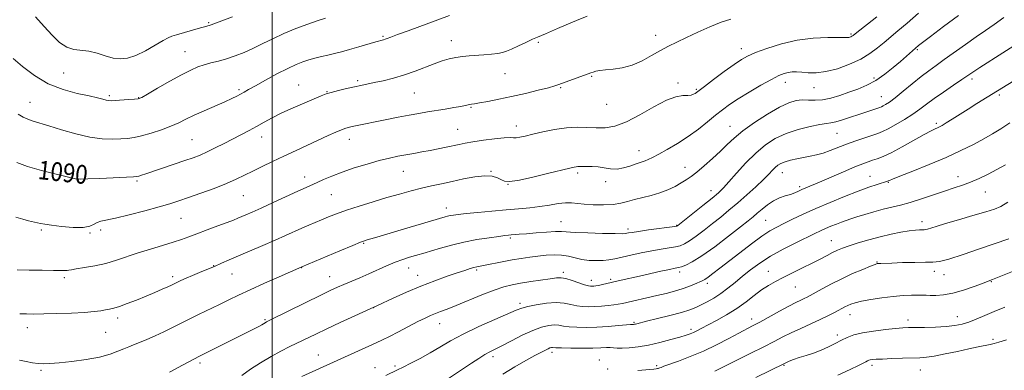
# Model space of a CAD drawing. Extents: x 2114800 to 2117700, y 342300 to 345200.
# Drawn here: x 2116892 to 2117313, y 343579 to 343729 of the extents above; entities that cross this region are included whole.
import ezdxf
from ezdxf.enums import TextEntityAlignment as Align

# ---------------------------------------------------------------- set-up
doc = ezdxf.new("R2010")
doc.units = 0
doc.header["$MEASUREMENT"] = 0
for name, color, linetype, lineweight in [('32000', 7, 'Continuous', 0), ('DTM SPOT ELEVATION', 2, 'Continuous', 13), ('INDEX CONTOUR', 41, 'Continuous', 13), ('INDEX CONTOUR LABEL', 244, 'Continuous', 0), ('INTERMEDIATE CONTOUR', 44, 'Continuous', 0)]:
    doc.layers.add(name, color=color, linetype=linetype, lineweight=lineweight)
doc.styles.add('Style-ITALICS', font='ITALICS.shx')

msp = doc.modelspace()

# ---------------------------------------------------------------- linework, layer by layer
at = {"layer": '32000', "flags": 128}
msp.add_lwpolyline([(2117000, 345000), (2117000, 342500)], dxfattribs=at)
at = {"layer": 'DTM SPOT ELEVATION'}
for p in [(2116972.91, 343727.41, 1096.17), (2117047.43, 343721.51, 1092.17), (2117163.92, 343721.99, 1088.67), (2117247.39, 343722.54, 1086.2), (2117076.57, 343719.7, 1090.67), (2117113.75, 343719, 1089.77), (2116962.87, 343714.94, 1094.87), (2117200.44, 343716.31, 1086.57), (2117275.74, 343715.79, 1081.8), (2116911.05, 343705.85, 1095.27), (2117099.51, 343705.54, 1089.17), (2117011.39, 343700.7, 1090.77), (2117036.64, 343702.57, 1090.27), (2117136.57, 343704.48, 1087.87), (2117173.45, 343701.61, 1086.27), (2117219.29, 343701.81, 1083.37), (2117257.18, 343703.75, 1082.4), (2117299.1, 343703.23, 1077.6), (2116930.55, 343696.21, 1094.27), (2116985.88, 343698.78, 1092.27), (2117023.46, 343697.88, 1090.07), (2117060.85, 343697.34, 1089.07), (2117123.37, 343699.66, 1087.87), (2117181.21, 343698.86, 1086.17), (2117231.52, 343699.61, 1083.3), (2117310.68, 343696.47, 1075.7), (2116896.65, 343693.36, 1092.77), (2116943.08, 343695.33, 1094.07), (2117142.97, 343692.41, 1087.27), (2117260.32, 343695.71, 1080.8), (2117084.96, 343691.16, 1087.87), (2117283.77, 343684.36, 1076.3), (2117079.28, 343681.78, 1086.87), (2117104.39, 343683.18, 1086.57), (2117195.65, 343683, 1082.77), (2117241.32, 343680.06, 1079.1), (2116965.83, 343677.33, 1090.97), (2116995.61, 343678.53, 1089.37), (2117033.05, 343677.47, 1087.37), (2117156.84, 343672.61, 1084.67), (2117056.05, 343663.86, 1085.17), (2117093.51, 343663.77, 1084.07), (2117130.63, 343663.05, 1083.67), (2117176.48, 343665.6, 1082.67), (2117218.04, 343663.24, 1077.27), (2116917.19, 343660.08, 1089.97), (2116942.37, 343659.68, 1089.77), (2117013.95, 343661.46, 1086.57), (2117100.86, 343658.34, 1083.97), (2117142.5, 343659.42, 1083.67), (2117255.42, 343661.75, 1074.8), (2117263.33, 343659.12, 1073.9), (2117293.08, 343661.49, 1072.6), (2117187.49, 343655.63, 1080.67), (2117225.47, 343657.22, 1076.3), (2117304.69, 343655.03, 1071.2), (2116987.68, 343653.41, 1087.07), (2117025.35, 343653.81, 1085.07), (2117074.5, 343648.14, 1082.57), (2116961.09, 343643.79, 1087.07), (2117123.39, 343642.3, 1080.77), (2117210.88, 343642.9, 1074.97), (2117277.7, 343642.32, 1070.5), (2116901.48, 343638.75, 1087.77), (2116922.24, 343637.44, 1087.87), (2116926.79, 343638.77, 1087.57), (2117152.03, 343639.22, 1080.37), (2117172.94, 343640.72, 1080.07), (2117039.17, 343633.09, 1081.87), (2117101.74, 343635.36, 1079.77), (2117238.97, 343634.22, 1070.8), (2117258.46, 343625.13, 1068.1), (2116975.13, 343623.56, 1084.07), (2117012.69, 343622.69, 1081.97), (2117058.43, 343622.49, 1079.27), (2117087.46, 343621.67, 1077.77), (2117124.52, 343620.67, 1076.37), (2117174.21, 343620.8, 1075.57), (2117211.97, 343621.1, 1070.77), (2117283.02, 343621.09, 1067.4), (2116911.24, 343618.37, 1085.67), (2116957.55, 343618.78, 1084.37), (2116982.94, 343619.93, 1083.17), (2117024.66, 343618.86, 1080.77), (2117062.19, 343619.42, 1078.67), (2117136.42, 343617.17, 1076.57), (2117144.72, 343617.66, 1076.27), (2117287.04, 343619.67, 1067.3), (2117307.36, 343616.64, 1065.9), (2117186, 343615.92, 1073.57), (2117223.61, 343614.44, 1069.1), (2117043.49, 343605.49, 1077.97), (2117105.99, 343607.43, 1074.37), (2116934.03, 343601.19, 1083.57), (2116997.06, 343600.47, 1080.17), (2117204.86, 343600.68, 1068.57), (2117246.87, 343602.53, 1065.3), (2117271.64, 343600.34, 1064.5), (2117292.79, 343601.77, 1064.7), (2116895.52, 343596.94, 1083.37), (2117071.68, 343598.68, 1075.27), (2117154.63, 343599.28, 1072.17), (2117179.01, 343596.26, 1070.37), (2116928.9, 343595.02, 1083.07), (2117241.46, 343593.8, 1064.4), (2117308.01, 343591.97, 1062.3), (2117019.85, 343585.29, 1076.77), (2117094.44, 343584.58, 1071.57), (2117119.58, 343586.44, 1069.57), (2117139.79, 343583.18, 1068.87), (2116901.35, 343578.77, 1081.77), (2116969.19, 343581.93, 1079.67), (2117044.01, 343579.95, 1074.67), (2117052.48, 343580.61, 1074.27), (2117143.39, 343579.33, 1068.37), (2117164.36, 343580.79, 1068.27), (2117218.79, 343580.91, 1063.87), (2117256.27, 343580.89, 1061.6), (2117276.98, 343578.9, 1061.2)]:
    msp.add_point(p, dxfattribs=at)
at = {"layer": 'INDEX CONTOUR'}
for points in [[(2116891.031, 343667.555, 1090), (2116895.53, 343665.898, 1090), (2116901.505, 343664.177, 1090), (2116907.824, 343662.583, 1090), (2116912.988, 343661.359, 1090), (2116916.044, 343660.683, 1090), (2116918.225, 343660.466, 1090), (2116921.311, 343660.552, 1090), (2116926.49, 343660.795, 1090), (2116937.792, 343661.351, 1090), (2116940.826, 343661.511, 1090), (2116942.235, 343661.637, 1090), (2116943.044, 343661.826, 1090), (2116944.165, 343662.177, 1090), (2116946.062, 343662.799, 1090), (2116958.253, 343666.866, 1090), (2116962.789, 343668.399, 1090), (2116966.341, 343669.638, 1090), (2116969.288, 343670.773, 1090), (2116972.266, 343672.095, 1090), (2116975.749, 343673.807, 1090), (2116979.566, 343675.769, 1090), (2116990.254, 343681.329, 1090), (2116993.43, 343683.047, 1090), (2116996.602, 343684.835, 1090), (2117000.069, 343686.744, 1090), (2117004.169, 343688.817, 1090), (2117009.039, 343691.041, 1090), (2117014.004, 343693.179, 1090), (2117021.008, 343696.125, 1090), (2117023.078, 343696.918, 1090), (2117025.303, 343697.597, 1090), (2117028.338, 343698.374, 1090), (2117031.829, 343699.196, 1090), (2117035.17, 343699.946, 1090), (2117037.952, 343700.547, 1090), (2117043.58, 343701.733, 1090), (2117047.432, 343702.576, 1090), (2117051.889, 343703.663, 1090), (2117056.562, 343705.016, 1090), (2117061.106, 343706.612, 1090), (2117069.225, 343709.801, 1090), (2117072.623, 343711.01, 1090), (2117075.669, 343711.906, 1090), (2117078.519, 343712.533, 1090), (2117081.323, 343712.941, 1090), (2117084.199, 343713.21, 1090), (2117090.528, 343713.666, 1090), (2117093.71, 343713.94, 1090), (2117096.422, 343714.247, 1090), (2117098.446, 343714.614, 1090), (2117100.221, 343715.174, 1090), (2117102.351, 343716.086, 1090), (2117105.233, 343717.425, 1090), (2117108.436, 343718.934, 1090), (2117111.32, 343720.271, 1090), (2117113.437, 343721.198, 1090), (2117115.105, 343721.885, 1090), (2117116.832, 343722.609, 1090), (2117121.957, 343724.888, 1090), (2117125.634, 343726.473, 1090), (2117130.062, 343728.297, 1090), (2117134.686, 343730.127, 1090)], [(2116956.254, 343577.979, 1080), (2116958.576, 343579.254, 1080), (2116961.434, 343580.799, 1080), (2116964.397, 343582.384, 1080), (2116966.933, 343583.725, 1080), (2116968.743, 343584.662, 1080), (2116992.372, 343596.544, 1080), (2116994.329, 343597.55, 1080), (2116995.661, 343598.276, 1080), (2116997.11, 343599.137, 1080), (2116997.695, 343599.46, 1080), (2116999.108, 343600.17, 1080), (2117014.415, 343607.756, 1080), (2117020.496, 343610.748, 1080), (2117024.842, 343612.849, 1080), (2117027.945, 343614.287, 1080), (2117030.721, 343615.498, 1080), (2117037.492, 343618.356, 1080), (2117041.304, 343620.012, 1080), (2117048.959, 343623.458, 1080), (2117052.553, 343624.981, 1080), (2117055.843, 343626.211, 1080), (2117058.755, 343627.165, 1080), (2117061.225, 343627.889, 1080), (2117065.418, 343629.037, 1080), (2117068.163, 343629.831, 1080), (2117071.949, 343630.967, 1080), (2117076.636, 343632.292, 1080), (2117081.941, 343633.582, 1080), (2117087.511, 343634.654, 1080), (2117092.716, 343635.471, 1080), (2117096.857, 343636.038, 1080), (2117099.466, 343636.37, 1080), (2117101.004, 343636.541, 1080), (2117102.165, 343636.64, 1080), (2117105.646, 343636.905, 1080), (2117108.693, 343637.16, 1080), (2117112.836, 343637.521, 1080), (2117117.313, 343637.885, 1080), (2117121.142, 343638.118, 1080), (2117123.732, 343638.124, 1080), (2117129.536, 343637.727, 1080), (2117134.988, 343637.501, 1080), (2117141.227, 343637.321, 1080), (2117146.532, 343637.21, 1080), (2117149.627, 343637.183, 1080), (2117151.011, 343637.228, 1080), (2117151.622, 343637.328, 1080), (2117152.339, 343637.478, 1080), (2117153.791, 343637.73, 1080), (2117156.548, 343638.147, 1080), (2117160.861, 343638.757, 1080), (2117172.058, 343640.299, 1080), (2117172.935, 343640.435, 1080), (2117173.124, 343640.495, 1080), (2117173.321, 343640.645, 1080), (2117179.78, 343645.793, 1080), (2117184.081, 343649.24, 1080), (2117187.988, 343652.402, 1080), (2117190.725, 343654.699, 1080), (2117192.838, 343656.705, 1080), (2117195.201, 343659.283, 1080), (2117198.472, 343663.022, 1080), (2117202.431, 343667.404, 1080), (2117206.636, 343671.637, 1080), (2117210.771, 343675.094, 1080), (2117215.014, 343677.801, 1080), (2117219.667, 343679.95, 1080), (2117224.846, 343681.691, 1080), (2117229.923, 343683.019, 1080), (2117234.088, 343683.888, 1080), (2117236.817, 343684.316, 1080), (2117238.751, 343684.575, 1080), (2117240.823, 343684.998, 1080), (2117243.724, 343685.829, 1080), (2117247.194, 343686.945, 1080), (2117250.734, 343688.135, 1080), (2117259.658, 343691.163, 1080), (2117260.429, 343691.452, 1080), (2117261.139, 343691.791, 1080), (2117262.144, 343692.364, 1080), (2117263.73, 343693.436, 1080), (2117266.165, 343695.29, 1080), (2117269.572, 343698.06, 1080), (2117273.483, 343701.285, 1080), (2117277.285, 343704.352, 1080), (2117280.562, 343706.84, 1080), (2117283.681, 343709.076, 1080), (2117287.205, 343711.576, 1080), (2117296.215, 343718.101, 1080), (2117300.755, 343721.336, 1080), (2117304.744, 343724.076, 1080), (2117308.522, 343726.654, 1080), (2117312.611, 343729.567, 1080)], [(2117098.619, 343577.087, 1070), (2117103.684, 343580.316, 1070), (2117108.382, 343582.989, 1070), (2117112.258, 343585.055, 1070), (2117116.764, 343587.425, 1070), (2117117.92, 343587.988, 1070), (2117118.736, 343588.313, 1070), (2117119.326, 343588.47, 1070), (2117119.758, 343588.511, 1070), (2117121.256, 343588.422, 1070), (2117123.608, 343588.347, 1070), (2117127.647, 343588.285, 1070), (2117132.532, 343588.256, 1070), (2117137.111, 343588.282, 1070), (2117140.493, 343588.369, 1070), (2117142.822, 343588.457, 1070), (2117144.499, 343588.471, 1070), (2117145.927, 343588.371, 1070), (2117147.504, 343588.242, 1070), (2117149.627, 343588.206, 1070), (2117152.603, 343588.371, 1070), (2117156.377, 343588.805, 1070), (2117160.803, 343589.565, 1070), (2117165.65, 343590.655, 1070), (2117170.354, 343591.876, 1070), (2117174.265, 343592.976, 1070), (2117176.927, 343593.774, 1070), (2117178.669, 343594.37, 1070), (2117180.011, 343594.935, 1070), (2117181.446, 343595.636, 1070), (2117183.358, 343596.63, 1070), (2117189.865, 343600.066, 1070), (2117194.231, 343602.5, 1070), (2117198.612, 343605.213, 1070), (2117202.538, 343608.032, 1070), (2117206.005, 343610.749, 1070), (2117209.121, 343613.147, 1070), (2117212.034, 343615.09, 1070), (2117215.029, 343616.779, 1070), (2117218.429, 343618.497, 1070), (2117226.683, 343622.527, 1070), (2117230.737, 343624.548, 1070), (2117234.213, 343626.353, 1070), (2117237.104, 343627.893, 1070), (2117239.494, 343629.147, 1070), (2117241.542, 343630.129, 1070), (2117243.707, 343631.01, 1070), (2117246.526, 343631.997, 1070), (2117250.366, 343633.231, 1070), (2117254.935, 343634.591, 1070), (2117259.776, 343635.887, 1070), (2117264.464, 343636.963, 1070), (2117268.703, 343637.786, 1070), (2117272.23, 343638.353, 1070), (2117274.854, 343638.675, 1070), (2117276.671, 343638.816, 1070), (2117277.847, 343638.85, 1070), (2117278.578, 343638.857, 1070), (2117279.176, 343638.918, 1070), (2117279.982, 343639.121, 1070), (2117283.765, 343640.312, 1070), (2117287.677, 343641.496, 1070), (2117293.266, 343643.128, 1070), (2117299.47, 343644.921, 1070), (2117304.917, 343646.51, 1070), (2117308.657, 343647.687, 1070), (2117311.419, 343648.858, 1070), (2117314.355, 343650.584, 1070)]]:
    msp.add_polyline3d(points, dxfattribs=at)
at = {"layer": 'INTERMEDIATE CONTOUR'}
for points in [[(2116891.156, 343621.765, 1086), (2116896.203, 343621.59, 1086), (2116901.808, 343621.528, 1086), (2116906.684, 343621.499, 1086), (2116909.859, 343621.443, 1086), (2116911.612, 343621.392, 1086), (2116912.535, 343621.401, 1086), (2116913.225, 343621.517, 1086), (2116914.3, 343621.762, 1086), (2116916.381, 343622.15, 1086), (2116919.873, 343622.703, 1086), (2116924.322, 343623.466, 1086), (2116929.058, 343624.492, 1086), (2116933.579, 343625.807, 1086), (2116942.808, 343628.958, 1086), (2116948.021, 343630.586, 1086), (2116953.224, 343632.13, 1086), (2116957.788, 343633.509, 1086), (2116961.327, 343634.689, 1086), (2116964.419, 343635.835, 1086), (2116967.88, 343637.157, 1086), (2116972.242, 343638.781, 1086), (2116976.88, 343640.489, 1086), (2116980.882, 343641.976, 1086), (2116983.595, 343643.025, 1086), (2116985.401, 343643.771, 1086), (2116988.817, 343645.244, 1086), (2116991.473, 343646.403, 1086), (2116995.314, 343648.123, 1086), (2117000.489, 343650.49, 1086), (2117011.064, 343655.357, 1086), (2117014.516, 343656.921, 1086), (2117019.231, 343659.041, 1086), (2117022.011, 343660.31, 1086), (2117025.536, 343661.826, 1086), (2117029.918, 343663.509, 1086), (2117035.141, 343665.266, 1086), (2117040.669, 343666.948, 1086), (2117045.838, 343668.39, 1086), (2117050.155, 343669.477, 1086), (2117053.812, 343670.281, 1086), (2117057.175, 343670.924, 1086), (2117060.546, 343671.513, 1086), (2117063.985, 343672.102, 1086), (2117067.492, 343672.733, 1086), (2117071.028, 343673.427, 1086), (2117074.403, 343674.133, 1086), (2117079.915, 343675.329, 1086), (2117082.504, 343675.841, 1086), (2117085.838, 343676.411, 1086), (2117090.302, 343677.086, 1086), (2117095.104, 343677.729, 1086), (2117099.159, 343678.156, 1086), (2117101.689, 343678.253, 1086), (2117103.154, 343678.176, 1086), (2117104.32, 343678.153, 1086), (2117105.871, 343678.371, 1086), (2117108.146, 343678.873, 1086), (2117111.401, 343679.665, 1086), (2117115.751, 343680.699, 1086), (2117120.737, 343681.729, 1086), (2117125.762, 343682.453, 1086), (2117130.353, 343682.668, 1086), (2117134.537, 343682.553, 1086), (2117138.469, 343682.385, 1086), (2117142.343, 343682.462, 1086), (2117146.513, 343683.178, 1086), (2117151.374, 343684.954, 1086), (2117157.114, 343687.963, 1086), (2117163.093, 343691.408, 1086), (2117168.464, 343694.248, 1086), (2117172.568, 343695.721, 1086), (2117175.507, 343696.179, 1086), (2117177.57, 343696.25, 1086), (2117179.022, 343696.443, 1086), (2117180.026, 343696.778, 1086), (2117180.717, 343697.155, 1086), (2117181.323, 343697.569, 1086), (2117184.738, 343700.138, 1086), (2117188.609, 343703.029, 1086), (2117193.218, 343706.44, 1086), (2117197.436, 343709.508, 1086), (2117200.505, 343711.614, 1086), (2117203.167, 343713.102, 1086), (2117206.54, 343714.559, 1086), (2117211.456, 343716.395, 1086), (2117217.611, 343718.325, 1086), (2117224.417, 343719.887, 1086), (2117231.254, 343720.743, 1086), (2117237.384, 343721.044, 1086), (2117242.04, 343721.065, 1086), (2117245.909, 343721.032, 1086), (2117246.415, 343721.077, 1086), (2117246.862, 343721.192, 1086), (2117247.332, 343721.362, 1086), (2117247.766, 343721.566, 1086), (2117248.211, 343721.852, 1086), (2117249.13, 343722.561, 1086), (2117258.416, 343729.873, 1086)], [(2116892.056, 343583.103, 1082), (2116894.931, 343582.498, 1082), (2116897.625, 343582.013, 1082), (2116900.087, 343581.693, 1082), (2116902.393, 343581.576, 1082), (2116905.13, 343581.681, 1082), (2116909.01, 343582.022, 1082), (2116914.44, 343582.609, 1082), (2116920.597, 343583.428, 1082), (2116926.353, 343584.458, 1082), (2116930.828, 343585.657, 1082), (2116934.143, 343586.888, 1082), (2116936.668, 343587.991, 1082), (2116938.78, 343588.871, 1082), (2116940.878, 343589.689, 1082), (2116943.368, 343590.674, 1082), (2116946.526, 343591.99, 1082), (2116950.111, 343593.558, 1082), (2116953.749, 343595.236, 1082), (2116957.185, 343596.921, 1082), (2116960.62, 343598.662, 1082), (2116964.375, 343600.551, 1082), (2116968.647, 343602.634, 1082), (2116977.54, 343606.908, 1082), (2116981.556, 343608.869, 1082), (2116985.711, 343610.879, 1082), (2116990.68, 343613.202, 1082), (2116996.8, 343615.961, 1082), (2117003.065, 343618.731, 1082), (2117012.732, 343622.953, 1082), (2117028.912, 343629.812, 1082), (2117034.495, 343632.162, 1082), (2117037.827, 343633.538, 1082), (2117039.504, 343634.173, 1082), (2117040.613, 343634.504, 1082), (2117042.155, 343634.928, 1082), (2117044.787, 343635.673, 1082), (2117049.081, 343636.925, 1082), (2117055.234, 343638.755, 1082), (2117073.934, 343644.331, 1082), (2117074.974, 343644.625, 1082), (2117076.15, 343644.911, 1082), (2117077.514, 343645.161, 1082), (2117079.564, 343645.428, 1082), (2117082.915, 343645.785, 1082), (2117087.924, 343646.279, 1082), (2117093.92, 343646.841, 1082), (2117099.978, 343647.375, 1082), (2117105.364, 343647.818, 1082), (2117110.111, 343648.243, 1082), (2117114.442, 343648.754, 1082), (2117118.514, 343649.404, 1082), (2117122.209, 343650.027, 1082), (2117125.345, 343650.405, 1082), (2117127.875, 343650.389, 1082), (2117133.294, 343649.757, 1082), (2117137.247, 343649.517, 1082), (2117141.654, 343649.476, 1082), (2117145.773, 343649.705, 1082), (2117149.076, 343650.238, 1082), (2117151.906, 343650.98, 1082), (2117154.82, 343651.801, 1082), (2117161.965, 343653.498, 1082), (2117165.694, 343654.578, 1082), (2117169.137, 343655.925, 1082), (2117172.186, 343657.41, 1082), (2117174.771, 343658.852, 1082), (2117176.914, 343660.16, 1082), (2117178.995, 343661.601, 1082), (2117181.483, 343663.532, 1082), (2117184.682, 343666.184, 1082), (2117188.229, 343669.274, 1082), (2117191.597, 343672.392, 1082), (2117194.473, 343675.253, 1082), (2117197.399, 343678.068, 1082), (2117201.134, 343681.174, 1082), (2117206.143, 343684.748, 1082), (2117211.719, 343688.323, 1082), (2117216.863, 343691.276, 1082), (2117220.828, 343693.136, 1082), (2117223.871, 343694.055, 1082), (2117226.499, 343694.339, 1082), (2117229.155, 343694.294, 1082), (2117232.012, 343694.226, 1082), (2117235.178, 343694.441, 1082), (2117238.716, 343695.162, 1082), (2117242.515, 343696.28, 1082), (2117246.417, 343697.604, 1082), (2117250.296, 343699.011, 1082), (2117254.145, 343700.645, 1082), (2117257.985, 343702.72, 1082), (2117261.792, 343705.341, 1082), (2117265.361, 343708.185, 1082), (2117268.438, 343710.824, 1082), (2117276.197, 343717.556, 1082), (2117277.901, 343718.909, 1082), (2117281.346, 343721.535, 1082), (2117286.897, 343725.682, 1082), (2117293.279, 343730.397, 1082)], [(2116892.192, 343602.959, 1084), (2116895.096, 343602.845, 1084), (2116898.272, 343602.832, 1084), (2116902.464, 343602.898, 1084), (2116908.095, 343603.028, 1084), (2116914.306, 343603.226, 1084), (2116919.92, 343603.501, 1084), (2116924.036, 343603.851, 1084), (2116926.862, 343604.227, 1084), (2116928.881, 343604.572, 1084), (2116930.576, 343604.872, 1084), (2116932.408, 343605.292, 1084), (2116934.84, 343606.045, 1084), (2116938.177, 343607.271, 1084), (2116942.106, 343608.823, 1084), (2116946.162, 343610.487, 1084), (2116949.919, 343612.064, 1084), (2116953.118, 343613.434, 1084), (2116955.544, 343614.495, 1084), (2116957.103, 343615.2, 1084), (2116961.062, 343617.093, 1084), (2116963.279, 343618.109, 1084), (2116965.953, 343619.283, 1084), (2116968.988, 343620.557, 1084), (2116972.2, 343621.884, 1084), (2116975.38, 343623.217, 1084), (2116978.434, 343624.544, 1084), (2116981.721, 343625.996, 1084), (2116985.711, 343627.736, 1084), (2116996.13, 343632.175, 1084), (2117001.356, 343634.421, 1084), (2117005.813, 343636.388, 1084), (2117012.783, 343639.531, 1084), (2117015.695, 343640.813, 1084), (2117018.447, 343641.996, 1084), (2117021.19, 343643.159, 1084), (2117024.108, 343644.38, 1084), (2117027.53, 343645.725, 1084), (2117031.822, 343647.258, 1084), (2117037.182, 343649.002, 1084), (2117043.149, 343650.831, 1084), (2117049.097, 343652.578, 1084), (2117054.525, 343654.111, 1084), (2117059.428, 343655.43, 1084), (2117063.927, 343656.57, 1084), (2117068.169, 343657.576, 1084), (2117072.398, 343658.53, 1084), (2117076.889, 343659.523, 1084), (2117081.773, 343660.581, 1084), (2117086.623, 343661.475, 1084), (2117090.873, 343661.91, 1084), (2117094.092, 343661.692, 1084), (2117096.392, 343661.036, 1084), (2117098.024, 343660.257, 1084), (2117099.368, 343659.657, 1084), (2117101.339, 343659.483, 1084), (2117104.984, 343659.969, 1084), (2117110.875, 343661.225, 1084), (2117117.679, 343662.85, 1084), (2117127.243, 343665.229, 1084), (2117129.069, 343665.655, 1084), (2117129.941, 343665.798, 1084), (2117130.627, 343665.831, 1084), (2117131.477, 343665.83, 1084), (2117132.731, 343665.849, 1084), (2117134.557, 343665.91, 1084), (2117136.831, 343665.911, 1084), (2117139.352, 343665.722, 1084), (2117141.957, 343665.289, 1084), (2117144.629, 343664.865, 1084), (2117147.383, 343664.784, 1084), (2117150.194, 343665.265, 1084), (2117152.859, 343666.081, 1084), (2117155.13, 343666.895, 1084), (2117156.844, 343667.452, 1084), (2117158.174, 343667.846, 1084), (2117159.375, 343668.255, 1084), (2117160.718, 343668.852, 1084), (2117162.54, 343669.787, 1084), (2117165.19, 343671.208, 1084), (2117168.88, 343673.217, 1084), (2117173.257, 343675.739, 1084), (2117177.826, 343678.659, 1084), (2117182.16, 343681.829, 1084), (2117186.094, 343684.984, 1084), (2117189.53, 343687.829, 1084), (2117192.49, 343690.186, 1084), (2117195.482, 343692.355, 1084), (2117199.134, 343694.755, 1084), (2117203.817, 343697.642, 1084), (2117208.86, 343700.623, 1084), (2117213.335, 343703.146, 1084), (2117216.554, 343704.795, 1084), (2117218.78, 343705.702, 1084), (2117220.518, 343706.14, 1084), (2117222.215, 343706.338, 1084), (2117224.098, 343706.356, 1084), (2117226.338, 343706.214, 1084), (2117229.098, 343705.984, 1084), (2117232.502, 343705.949, 1084), (2117236.668, 343706.444, 1084), (2117241.587, 343707.708, 1084), (2117246.75, 343709.586, 1084), (2117251.525, 343711.826, 1084), (2117255.436, 343714.204, 1084), (2117258.647, 343716.608, 1084), (2117261.478, 343718.955, 1084), (2117267.416, 343723.838, 1084), (2117271.344, 343727.16, 1084), (2117276.231, 343731.426, 1084)], [(2116898.978, 343729.87, 1096), (2116902.586, 343725.801, 1096), (2116906.001, 343722.049, 1096), (2116909.208, 343718.97, 1096), (2116912.294, 343716.865, 1096), (2116915.347, 343715.879, 1096), (2116921.741, 343715.15, 1096), (2116925.225, 343714.291, 1096), (2116928.753, 343713.187, 1096), (2116932.109, 343712.254, 1096), (2116935.179, 343711.864, 1096), (2116938.265, 343712.192, 1096), (2116941.768, 343713.368, 1096), (2116945.894, 343715.387, 1096), (2116950.049, 343717.722, 1096), (2116953.442, 343719.714, 1096), (2116955.581, 343720.894, 1096), (2116957.178, 343721.553, 1096), (2116959.244, 343722.173, 1096), (2116969.481, 343725.132, 1096), (2116971.744, 343725.774, 1096), (2116973.95, 343726.486, 1096), (2116977.456, 343727.766, 1096), (2116983.086, 343729.912, 1096)], [(2117023.872, 343713.538, 1092), (2117026.685, 343714.201, 1092), (2117029.697, 343714.948, 1092), (2117033.151, 343715.872, 1092), (2117037.132, 343717.012, 1092), (2117044.359, 343719.152, 1092), (2117047.564, 343720.074, 1092), (2117048.31, 343720.31, 1092), (2117049.169, 343720.632, 1092), (2117050.723, 343721.23, 1092), (2117053.571, 343722.297, 1092), (2117058.09, 343723.952, 1092), (2117075.84, 343730.379, 1092)], [(2116889.46, 343712.037, 1094), (2116893.353, 343708.67, 1094), (2116898.463, 343704.808, 1094), (2116904.407, 343701.294, 1094), (2116910.743, 343698.778, 1094), (2116916.806, 343697.134, 1094), (2116921.873, 343696.039, 1094), (2116925.416, 343695.224, 1094), (2116927.678, 343694.63, 1094), (2116929.092, 343694.247, 1094), (2116930.107, 343694.062, 1094), (2116931.227, 343694.036, 1094), (2116932.969, 343694.127, 1094), (2116938.638, 343694.482, 1094), (2116941.188, 343694.657, 1094), (2116942.806, 343694.851, 1094), (2116944.308, 343695.428, 1094), (2116946.829, 343696.832, 1094), (2116951.118, 343699.311, 1094), (2116956.368, 343702.318, 1094), (2116961.381, 343705.109, 1094), (2116965.255, 343707.111, 1094), (2116968.268, 343708.434, 1094), (2116970.989, 343709.36, 1094), (2116973.894, 343710.147, 1094), (2116977.075, 343710.957, 1094), (2116980.525, 343711.929, 1094), (2116984.229, 343713.172, 1094), (2116988.113, 343714.688, 1094), (2116992.095, 343716.451, 1094), (2116996.137, 343718.425, 1094), (2117000.396, 343720.539, 1094), (2117005.076, 343722.713, 1094), (2117010.235, 343724.85, 1094), (2117015.344, 343726.778, 1094), (2117019.727, 343728.311, 1094), (2117022.899, 343729.326, 1094)], [(2116890.481, 343644.194, 1088), (2116893.484, 343643.344, 1088), (2116895.967, 343642.721, 1088), (2116901.067, 343641.532, 1088), (2116902.877, 343641.186, 1088), (2116905.753, 343640.758, 1088), (2116910.073, 343640.238, 1088), (2116914.983, 343639.837, 1088), (2116919.317, 343639.822, 1088), (2116922.211, 343640.36, 1088), (2116924.006, 343641.204, 1088), (2116925.34, 343642.008, 1088), (2116926.862, 343642.544, 1088), (2116933.175, 343643.88, 1088), (2116938.987, 343645.271, 1088), (2116945.646, 343646.974, 1088), (2116951.771, 343648.616, 1088), (2116956.396, 343649.943, 1088), (2116960.214, 343651.16, 1088), (2116964.332, 343652.588, 1088), (2116969.523, 343654.449, 1088), (2116975.214, 343656.56, 1088), (2116980.498, 343658.635, 1088), (2116984.724, 343660.47, 1088), (2116988.269, 343662.172, 1088), (2116991.767, 343663.927, 1088), (2116995.731, 343665.884, 1088), (2117000.197, 343668.038, 1088), (2117005.079, 343670.347, 1088), (2117010.244, 343672.75, 1088), (2117024.05, 343679.099, 1088), (2117027.26, 343680.552, 1088), (2117029.723, 343681.609, 1088), (2117031.535, 343682.285, 1088), (2117033.105, 343682.73, 1088), (2117034.914, 343683.126, 1088), (2117049.038, 343686, 1088), (2117053.889, 343686.972, 1088), (2117058.55, 343687.871, 1088), (2117062.682, 343688.612, 1088), (2117066.462, 343689.244, 1088), (2117074.039, 343690.471, 1088), (2117077.675, 343691.077, 1088), (2117080.629, 343691.596, 1088), (2117082.577, 343691.975, 1088), (2117084.507, 343692.395, 1088), (2117085.25, 343692.513, 1088), (2117086.462, 343692.694, 1088), (2117088.656, 343693.059, 1088), (2117092.201, 343693.706, 1088), (2117096.889, 343694.628, 1088), (2117102.37, 343695.793, 1088), (2117108.221, 343697.136, 1088), (2117113.716, 343698.47, 1088), (2117118.059, 343699.576, 1088), (2117120.758, 343700.317, 1088), (2117122.549, 343700.899, 1088), (2117136.267, 343705.949, 1088), (2117137.214, 343706.26, 1088), (2117138.387, 343706.586, 1088), (2117140.058, 343706.919, 1088), (2117142.461, 343707.221, 1088), (2117145.735, 343707.513, 1088), (2117149.645, 343708.053, 1088), (2117153.862, 343709.16, 1088), (2117158.09, 343711.021, 1088), (2117162.168, 343713.301, 1088), (2117165.965, 343715.536, 1088), (2117169.449, 343717.396, 1088), (2117172.986, 343719.098, 1088), (2117177.038, 343720.99, 1088), (2117181.881, 343723.287, 1088), (2117187.053, 343725.662, 1088), (2117191.903, 343727.65, 1088), (2117196.013, 343728.93, 1088)], [(2116987.029, 343576.578, 1078), (2116990.784, 343579.195, 1078), (2116995.121, 343582.006, 1078), (2116999.574, 343584.682, 1078), (2117003.766, 343586.97, 1078), (2117007.661, 343588.927, 1078), (2117018.681, 343594.255, 1078), (2117023.368, 343596.478, 1078), (2117029.119, 343599.148, 1078), (2117045.093, 343606.465, 1078), (2117051.817, 343609.594, 1078), (2117057.45, 343612.135, 1078), (2117063.589, 343614.752, 1078), (2117069.499, 343617.057, 1078), (2117074.789, 343618.959, 1078), (2117079.151, 343620.442, 1078), (2117082.377, 343621.506, 1078), (2117084.648, 343622.224, 1078), (2117086.243, 343622.682, 1078), (2117087.49, 343622.981, 1078), (2117091.063, 343623.687, 1078), (2117098.353, 343625.163, 1078), (2117102.539, 343625.963, 1078), (2117106.446, 343626.633, 1078), (2117110.09, 343627.175, 1078), (2117113.605, 343627.623, 1078), (2117117.085, 343627.985, 1078), (2117120.471, 343628.162, 1078), (2117123.665, 343628.028, 1078), (2117126.614, 343627.52, 1078), (2117129.46, 343626.821, 1078), (2117132.388, 343626.176, 1078), (2117135.511, 343625.783, 1078), (2117138.635, 343625.647, 1078), (2117141.494, 343625.726, 1078), (2117143.954, 343625.987, 1078), (2117146.415, 343626.44, 1078), (2117153.312, 343627.971, 1078), (2117157.753, 343628.92, 1078), (2117162.209, 343629.802, 1078), (2117166.224, 343630.506, 1078), (2117169.637, 343631.059, 1078), (2117172.363, 343631.529, 1078), (2117174.419, 343632.017, 1078), (2117176.243, 343632.771, 1078), (2117178.377, 343634.075, 1078), (2117181.217, 343636.116, 1078), (2117184.584, 343638.688, 1078), (2117188.15, 343641.485, 1078), (2117191.67, 343644.281, 1078), (2117195.215, 343647.167, 1078), (2117198.934, 343650.313, 1078), (2117202.877, 343653.791, 1078), (2117206.688, 343657.271, 1078), (2117209.906, 343660.326, 1078), (2117212.207, 343662.632, 1078), (2117213.791, 343664.285, 1078), (2117214.991, 343665.485, 1078), (2117216.123, 343666.416, 1078), (2117217.443, 343667.182, 1078), (2117219.192, 343667.873, 1078), (2117221.524, 343668.553, 1078), (2117224.25, 343669.205, 1078), (2117227.098, 343669.79, 1078), (2117229.861, 343670.301, 1078), (2117232.598, 343670.858, 1078), (2117235.438, 343671.612, 1078), (2117238.493, 343672.674, 1078), (2117245.472, 343675.409, 1078), (2117249.398, 343676.86, 1078), (2117253.211, 343678.196, 1078), (2117258.79, 343680.065, 1078), (2117260.8, 343680.842, 1078), (2117263.185, 343681.993, 1078), (2117266.442, 343683.778, 1078), (2117270.17, 343685.978, 1078), (2117273.746, 343688.255, 1078), (2117276.748, 343690.371, 1078), (2117279.574, 343692.494, 1078), (2117282.823, 343694.895, 1078), (2117286.859, 343697.717, 1078), (2117291.099, 343700.593, 1078), (2117294.725, 343703.032, 1078), (2117299.444, 343706.226, 1078), (2117302.457, 343708.192, 1078), (2117312.242, 343714.444, 1078), (2117316.91, 343717.463, 1078)], [(2116891.538, 343688.279, 1092), (2116893.673, 343687.045, 1092), (2116895.732, 343686.091, 1092), (2116897.95, 343685.312, 1092), (2116904.71, 343683.291, 1092), (2116910.029, 343681.627, 1092), (2116916.116, 343679.841, 1092), (2116922.133, 343678.423, 1092), (2116927.39, 343677.732, 1092), (2116931.788, 343677.602, 1092), (2116935.381, 343677.739, 1092), (2116938.31, 343677.928, 1092), (2116941.081, 343678.273, 1092), (2116944.289, 343678.961, 1092), (2116948.321, 343680.11, 1092), (2116952.719, 343681.567, 1092), (2116956.812, 343683.112, 1092), (2116960.159, 343684.588, 1092), (2116963.224, 343686.092, 1092), (2116966.697, 343687.781, 1092), (2116971.021, 343689.743, 1092), (2116979.783, 343693.576, 1092), (2116982.825, 343694.958, 1092), (2116984.956, 343695.994, 1092), (2116986.555, 343696.838, 1092), (2116988.035, 343697.669, 1092), (2116989.949, 343698.762, 1092), (2116992.884, 343700.415, 1092), (2116997.168, 343702.784, 1092), (2117002.102, 343705.448, 1092), (2117006.725, 343707.842, 1092), (2117010.321, 343709.538, 1092), (2117013.139, 343710.662, 1092), (2117015.67, 343711.473, 1092), (2117018.31, 343712.194, 1092), (2117021.071, 343712.877, 1092), (2117023.872, 343713.538, 1092)], [(2117012.799, 343576.094, 1076), (2117044.46, 343590.533, 1076), (2117047.23, 343591.835, 1076), (2117050.161, 343593.289, 1076), (2117054.032, 343595.278, 1076), (2117062.359, 343599.577, 1076), (2117065.423, 343601.11, 1076), (2117067.771, 343602.21, 1076), (2117069.819, 343603.074, 1076), (2117071.997, 343603.91, 1076), (2117074.779, 343604.964, 1076), (2117078.65, 343606.494, 1076), (2117089.602, 343610.984, 1076), (2117094.903, 343613.047, 1076), (2117099.042, 343614.438, 1076), (2117102.526, 343615.319, 1076), (2117106.171, 343615.987, 1076), (2117110.521, 343616.674, 1076), (2117118.888, 343617.925, 1076), (2117121.539, 343618.299, 1076), (2117123.494, 343618.367, 1076), (2117125.524, 343618.02, 1076), (2117128.171, 343617.22, 1076), (2117133.519, 343615.355, 1076), (2117135.139, 343614.868, 1076), (2117136.097, 343614.694, 1076), (2117136.751, 343614.689, 1076), (2117137.424, 343614.739, 1076), (2117138.3, 343614.857, 1076), (2117139.526, 343615.086, 1076), (2117141.224, 343615.459, 1076), (2117149.184, 343617.305, 1076), (2117156.996, 343619.064, 1076), (2117166.176, 343621.1, 1076), (2117169.846, 343621.896, 1076), (2117172.172, 343622.384, 1076), (2117173.634, 343622.709, 1076), (2117174.949, 343623.076, 1076), (2117176.78, 343623.734, 1076), (2117179.551, 343625.106, 1076), (2117183.629, 343627.655, 1076), (2117189.113, 343631.588, 1076), (2117195.022, 343636.077, 1076), (2117200.107, 343640.038, 1076), (2117203.466, 343642.681, 1076), (2117205.59, 343644.398, 1076), (2117207.32, 343645.878, 1076), (2117209.333, 343647.641, 1076), (2117211.666, 343649.526, 1076), (2117214.196, 343651.204, 1076), (2117216.791, 343652.431, 1076), (2117219.285, 343653.299, 1076), (2117221.501, 343653.989, 1076), (2117223.328, 343654.649, 1076), (2117224.899, 343655.316, 1076), (2117226.411, 343655.996, 1076), (2117228.109, 343656.735, 1076), (2117233.922, 343659.222, 1076), (2117244.155, 343663.641, 1076), (2117248.967, 343665.685, 1076), (2117252.384, 343667.072, 1076), (2117254.723, 343667.939, 1076), (2117256.583, 343668.547, 1076), (2117258.538, 343669.172, 1076), (2117261.048, 343670.141, 1076), (2117264.545, 343671.795, 1076), (2117269.217, 343674.302, 1076), (2117278.633, 343679.597, 1076), (2117281.546, 343681.16, 1076), (2117283.265, 343682, 1076), (2117284.318, 343682.462, 1076), (2117285.205, 343682.875, 1076), (2117286.318, 343683.484, 1076), (2117288.019, 343684.516, 1076), (2117290.565, 343686.124, 1076), (2117297.39, 343690.457, 1076), (2117301.1, 343692.772, 1076), (2117323.176, 343706.415, 1076)], [(2117048.65, 343576.536, 1074), (2117053.6, 343578.929, 1074), (2117055.998, 343580.102, 1074), (2117059.329, 343581.765, 1074), (2117063.312, 343583.838, 1074), (2117067.524, 343586.179, 1074), (2117071.704, 343588.679, 1074), (2117076.246, 343591.365, 1074), (2117081.708, 343594.294, 1074), (2117088.334, 343597.441, 1074), (2117095.116, 343600.451, 1074), (2117104.297, 343604.434, 1074), (2117106.693, 343605.364, 1074), (2117109.235, 343606.066, 1074), (2117112.891, 343606.828, 1074), (2117117.215, 343607.488, 1074), (2117121.411, 343607.777, 1074), (2117124.866, 343607.521, 1074), (2117127.7, 343606.94, 1074), (2117130.215, 343606.353, 1074), (2117132.68, 343606.011, 1074), (2117135.217, 343605.911, 1074), (2117137.912, 343605.985, 1074), (2117140.785, 343606.17, 1074), (2117143.585, 343606.422, 1074), (2117145.996, 343606.699, 1074), (2117147.865, 343606.985, 1074), (2117149.701, 343607.358, 1074), (2117164.423, 343610.721, 1074), (2117168.428, 343611.67, 1074), (2117172.002, 343612.595, 1074), (2117175.212, 343613.566, 1074), (2117178.091, 343614.617, 1074), (2117180.544, 343615.635, 1074), (2117183.761, 343617.056, 1074), (2117184.879, 343617.644, 1074), (2117186.275, 343618.57, 1074), (2117188.364, 343620.118, 1074), (2117191.292, 343622.375, 1074), (2117199.846, 343629.04, 1074), (2117204.804, 343632.83, 1074), (2117209.264, 343636.091, 1074), (2117212.718, 343638.368, 1074), (2117215.617, 343639.993, 1074), (2117218.651, 343641.498, 1074), (2117222.393, 343643.316, 1074), (2117226.955, 343645.479, 1074), (2117232.334, 343647.922, 1074), (2117238.415, 343650.544, 1074), (2117244.642, 343653.105, 1074), (2117250.348, 343655.332, 1074), (2117254.984, 343657.012, 1074), (2117258.476, 343658.178, 1074), (2117262.952, 343659.567, 1074), (2117263.296, 343659.698, 1074), (2117263.739, 343659.896, 1074), (2117265.093, 343660.466, 1074), (2117268.262, 343661.747, 1074), (2117273.79, 343663.95, 1074), (2117280.779, 343666.779, 1074), (2117287.968, 343669.808, 1074), (2117294.32, 343672.681, 1074), (2117299.688, 343675.311, 1074), (2117304.149, 343677.676, 1074), (2117307.867, 343679.815, 1074), (2117311.36, 343681.999, 1074), (2117315.234, 343684.559, 1074)], [(2117068.151, 343570.402, 1072), (2117085.207, 343581.787, 1072), (2117088.396, 343583.879, 1072), (2117090.974, 343585.483, 1072), (2117093.099, 343586.668, 1072), (2117098.225, 343589.274, 1072), (2117102.257, 343591.387, 1072), (2117106.892, 343593.754, 1072), (2117111.393, 343595.838, 1072), (2117115.166, 343597.218, 1072), (2117118.19, 343597.935, 1072), (2117120.585, 343598.144, 1072), (2117122.535, 343598.003, 1072), (2117124.478, 343597.681, 1072), (2117126.911, 343597.35, 1072), (2117130.213, 343597.152, 1072), (2117134.265, 343597.12, 1072), (2117138.829, 343597.258, 1072), (2117143.596, 343597.549, 1072), (2117147.982, 343597.901, 1072), (2117153.207, 343598.356, 1072), (2117153.979, 343598.407, 1072), (2117154.475, 343598.426, 1072), (2117154.796, 343598.468, 1072), (2117155.213, 343598.546, 1072), (2117155.843, 343598.696, 1072), (2117160.048, 343599.734, 1072), (2117164.618, 343600.85, 1072), (2117169.997, 343602.197, 1072), (2117174.921, 343603.513, 1072), (2117178.454, 343604.612, 1072), (2117180.998, 343605.609, 1072), (2117183.285, 343606.697, 1072), (2117185.895, 343608.037, 1072), (2117188.796, 343609.67, 1072), (2117191.803, 343611.606, 1072), (2117194.782, 343613.844, 1072), (2117197.798, 343616.327, 1072), (2117200.97, 343618.986, 1072), (2117204.429, 343621.763, 1072), (2117208.372, 343624.632, 1072), (2117213.009, 343627.58, 1072), (2117218.378, 343630.549, 1072), (2117223.829, 343633.312, 1072), (2117231.92, 343637.231, 1072), (2117234.36, 343638.392, 1072), (2117236.482, 343639.358, 1072), (2117238.766, 343640.343, 1072), (2117241.128, 343641.311, 1072), (2117243.341, 343642.169, 1072), (2117245.291, 343642.864, 1072), (2117247.317, 343643.523, 1072), (2117249.873, 343644.317, 1072), (2117253.258, 343645.355, 1072), (2117257.161, 343646.509, 1072), (2117261.116, 343647.589, 1072), (2117268.509, 343649.359, 1072), (2117272.644, 343650.488, 1072), (2117277.467, 343652.027, 1072), (2117287.36, 343655.417, 1072), (2117291.431, 343656.758, 1072), (2117295.005, 343657.947, 1072), (2117298.466, 343659.23, 1072), (2117302.113, 343660.795, 1072), (2117305.884, 343662.61, 1072), (2117309.632, 343664.584, 1072), (2117313.288, 343666.659, 1072)], [(2117156.335, 343578.686, 1068), (2117163.053, 343579.327, 1068), (2117164.179, 343579.446, 1068), (2117164.615, 343579.514, 1068), (2117164.935, 343579.59, 1068), (2117165.273, 343579.692, 1068), (2117165.658, 343579.829, 1068), (2117166.203, 343580.039, 1068), (2117167.373, 343580.475, 1068), (2117173.604, 343582.718, 1068), (2117178.645, 343584.635, 1068), (2117184.272, 343586.999, 1068), (2117189.932, 343589.685, 1068), (2117195.15, 343592.366, 1068), (2117199.469, 343594.66, 1068), (2117205.335, 343597.743, 1068), (2117208.383, 343599.388, 1068), (2117216.779, 343604.054, 1068), (2117220.787, 343606.24, 1068), (2117223.774, 343607.783, 1068), (2117225.86, 343608.785, 1068), (2117227.348, 343609.47, 1068), (2117228.572, 343610.064, 1068), (2117229.973, 343610.808, 1068), (2117235.073, 343613.634, 1068), (2117238.957, 343615.715, 1068), (2117243.393, 343617.944, 1068), (2117248.041, 343620.085, 1068), (2117252.338, 343621.937, 1068), (2117255.667, 343623.303, 1068), (2117257.616, 343624.06, 1068), (2117258.595, 343624.364, 1068), (2117259.22, 343624.44, 1068), (2117260.094, 343624.481, 1068), (2117264.782, 343624.642, 1068), (2117269.371, 343624.787, 1068), (2117274.58, 343624.927, 1068), (2117279.154, 343624.996, 1068), (2117282.305, 343625.01, 1068), (2117285.109, 343625.313, 1068), (2117289.111, 343626.327, 1068), (2117295.283, 343628.284, 1068), (2117302.299, 343630.653, 1068), (2117314.768, 343634.934, 1068)], [(2117189.158, 343578.415, 1066), (2117204.312, 343585.9, 1066), (2117210.064, 343588.794, 1066), (2117214.56, 343591.126, 1066), (2117218.219, 343593.038, 1066), (2117221.812, 343594.826, 1066), (2117225.898, 343596.715, 1066), (2117230.179, 343598.632, 1066), (2117234.145, 343600.433, 1066), (2117237.393, 343601.996, 1066), (2117239.945, 343603.309, 1066), (2117241.932, 343604.381, 1066), (2117243.488, 343605.234, 1066), (2117244.778, 343605.926, 1066), (2117245.968, 343606.526, 1066), (2117247.273, 343607.097, 1066), (2117249.087, 343607.683, 1066), (2117251.847, 343608.325, 1066), (2117255.813, 343609.04, 1066), (2117260.518, 343609.742, 1066), (2117265.315, 343610.322, 1066), (2117269.638, 343610.696, 1066), (2117273.258, 343610.887, 1066), (2117276.024, 343610.943, 1066), (2117277.916, 343610.911, 1066), (2117279.425, 343610.836, 1066), (2117281.167, 343610.762, 1066), (2117283.647, 343610.761, 1066), (2117286.915, 343611.016, 1066), (2117290.91, 343611.739, 1066), (2117295.453, 343613.033, 1066), (2117299.913, 343614.578, 1066), (2117303.541, 343615.942, 1066), (2117305.91, 343616.846, 1066), (2117307.872, 343617.607, 1066), (2117310.597, 343618.694, 1066), (2117324.245, 343624.201, 1066)], [(2117206.661, 343575.683, 1064), (2117218.979, 343581.746, 1064), (2117219.732, 343582.084, 1064), (2117220.999, 343582.624, 1064), (2117222.823, 343583.341, 1064), (2117225.212, 343584.183, 1064), (2117228.131, 343585.115, 1064), (2117231.358, 343586.166, 1064), (2117234.629, 343587.382, 1064), (2117237.722, 343588.778, 1064), (2117240.593, 343590.243, 1064), (2117243.24, 343591.636, 1064), (2117245.751, 343592.846, 1064), (2117248.565, 343593.88, 1064), (2117252.209, 343594.775, 1064), (2117256.954, 343595.556, 1064), (2117262.035, 343596.198, 1064), (2117266.43, 343596.661, 1064), (2117269.469, 343596.925, 1064), (2117271.879, 343597.044, 1064), (2117274.736, 343597.091, 1064), (2117278.794, 343597.136, 1064), (2117283.513, 343597.241, 1064), (2117288.032, 343597.465, 1064), (2117291.706, 343597.866, 1064), (2117294.778, 343598.497, 1064), (2117297.708, 343599.41, 1064), (2117300.893, 343600.637, 1064), (2117304.475, 343602.137, 1064), (2117308.532, 343603.85, 1064), (2117313.061, 343605.701, 1064)], [(2117241.694, 343576.725, 1062), (2117246.967, 343579.119, 1062), (2117250.495, 343580.794, 1062), (2117252.532, 343581.824, 1062), (2117253.658, 343582.431, 1062), (2117254.386, 343582.808, 1062), (2117254.969, 343583.046, 1062), (2117255.593, 343583.204, 1062), (2117256.487, 343583.338, 1062), (2117258.056, 343583.466, 1062), (2117260.75, 343583.603, 1062), (2117264.778, 343583.754, 1062), (2117269.396, 343583.899, 1062), (2117276.797, 343584.109, 1062), (2117279.575, 343584.324, 1062), (2117282.935, 343584.835, 1062), (2117287.539, 343585.747, 1062), (2117292.784, 343586.875, 1062), (2117297.752, 343587.963, 1062), (2117301.71, 343588.81, 1062), (2117306.859, 343589.865, 1062), (2117308.572, 343590.234, 1062), (2117310.577, 343590.774, 1062), (2117313.745, 343591.767, 1062)]]:
    msp.add_polyline3d(points, dxfattribs=at)

# ---------------------------------------------------------------- texts
at = {"layer": 'INDEX CONTOUR LABEL', "style": 'Style-ITALICS', "width": 0.875}
msp.add_text('1090', height=8, rotation=353.7, dxfattribs=at).set_placement((2116900.12, 343664.576, 1090), align=Align.MIDDLE_LEFT)

doc.saveas('drawing.dxf')
